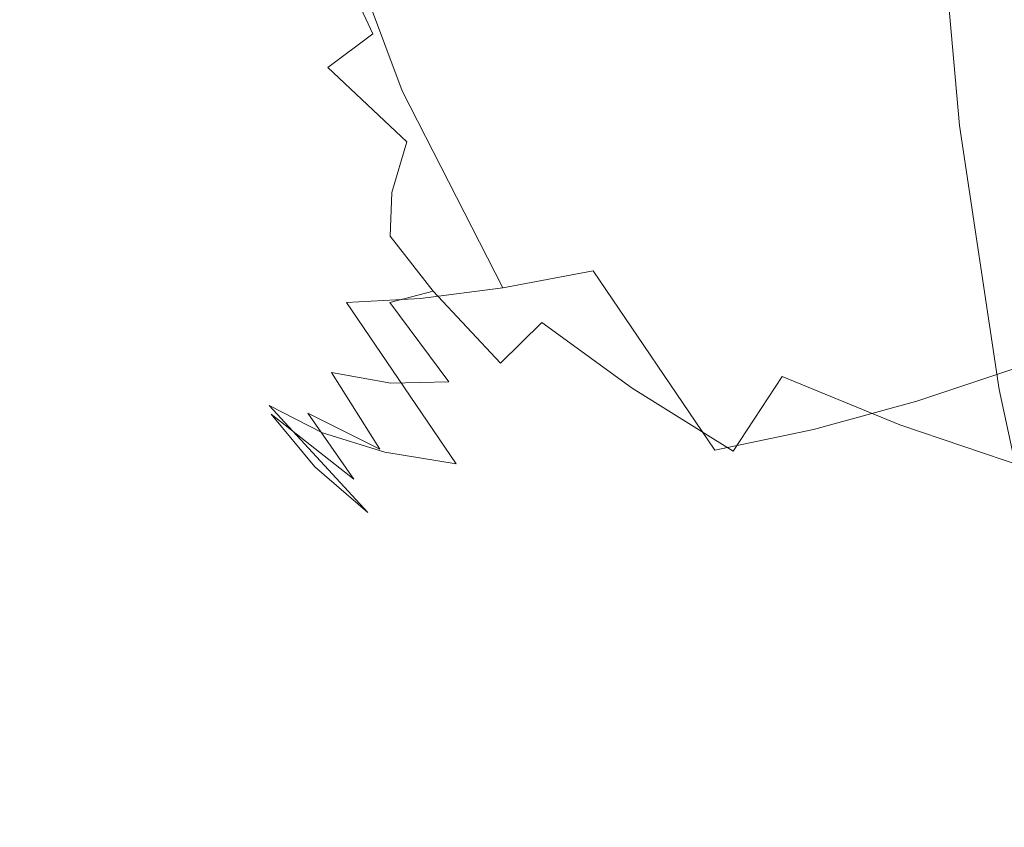
# Model space of a CAD drawing. Extents: x -88 to 87, y -110 to 30.
# Drawn here: x -87 to -83, y -25 to -21 of the extents above; entities that cross this region are included whole.
import ezdxf

# ---------------------------------------------------------------- set-up
doc = ezdxf.new("R2010")
doc.units = 0
doc.header["$LTSCALE"] = 500
doc.header["$MEASUREMENT"] = 0
doc.layers.add('NOVOTERM_BRAZ', color=7, linetype='Continuous')

msp = doc.modelspace()

# ---------------------------------------------------------------- linework, layer by layer
at = {"layer": 'NOVOTERM_BRAZ', "lineweight": 0}
for points, invisible_edges in [([(-81.6749, -19.8853, 50.2145), (-81.564, -21.1534, 49.8097), (-82.8777, -21.5662, 50.7803), (-82.9885, -20.3018, 51.1838)], 10), ([(-84.6953, -21.1635, 26.7365), (-85.0946, -20.0983, 26.6742), (-84.6001, -19.9464, 26.2919), (-84.1987, -21.0168, 26.3542)], 15), ([(-85.1584, -21.2904, 27.1594), (-85.5522, -20.2408, 27.0991), (-85.0946, -20.0983, 26.6742), (-84.6953, -21.1635, 26.7365)], 15), ([(-85.1584, -21.2904, 27.1594), (-85.5847, -21.3976, 27.6206), (-85.9677, -20.3729, 27.5614), (-85.5522, -20.2408, 27.0991)], 9), ([(-82.9885, -20.3018, 51.1838), (-82.8777, -21.5662, 50.7803), (-82.5077, -21.6517, 51.2346), (-82.6134, -20.4406, 51.6208)], 15), ([(-85.5847, -21.3976, 27.6206), (-85.9677, -21.4819, 28.1152), (-86.3388, -20.4925, 28.057), (-85.9677, -20.3729, 27.5614)], 15), ([(-83.1255, -20.6704, 25.7298), (-82.5596, -20.4748, 25.493), (-82.0706, -21.4319, 25.7205), (-82.6245, -21.6525, 25.9636)], 15), ([(-82.8485, -21.2499, 36.7225), (-82.169, -21.2603, 36.9064), (-82.2816, -20.4759, 37.1308), (-82.9383, -20.5529, 36.9209)], 15), ([(-86.3063, -21.5443, 28.6377), (-86.6601, -20.5997, 28.5827), (-86.3388, -20.4925, 28.057), (-85.9677, -21.4819, 28.1152)], 15), ([(-83.4739, -21.228, 36.5459), (-82.8485, -21.2499, 36.7225), (-82.9383, -20.5529, 36.9209), (-83.5485, -20.6205, 36.7163)], 15), ([(-86.5952, -21.5828, 29.1842), (-86.9284, -20.6933, 29.1322), (-86.6601, -20.5997, 28.5827), (-86.3063, -21.5443, 28.6377)], 15), ([(-83.4739, -21.228, 36.5459), (-83.5485, -20.6205, 36.7163), (-84.1079, -20.6746, 36.5043), (-84.0419, -21.1968, 36.362)], 15), ([(-86.5952, -21.5828, 29.1842), (-86.8332, -21.5984, 29.7483), (-87.1437, -20.7713, 29.6995), (-86.9284, -20.6933, 29.1322)], 15), ([(-86.8873, -21.0273, 33.8541), (-86.6515, -21.227, 34.1273), (-86.4632, -20.7287, 34.732), (-86.8971, -20.6683, 34.0463)], 15), ([(-84.9972, -21.1011, 35.9329), (-84.5504, -21.1542, 36.1615), (-84.6142, -20.7152, 36.2737), (-85.0643, -20.7401, 36.0119)], 15), ([(-84.0419, -21.1968, 36.362), (-84.1079, -20.6746, 36.5043), (-84.6142, -20.7152, 36.2737), (-84.5504, -21.1542, 36.1615)], 15), ([(-83.1255, -20.6704, 25.7298), (-82.6245, -21.6525, 25.9636), (-83.1655, -21.8481, 26.2545), (-83.674, -20.8525, 26.0176)], 15), ([(-86.4513, -21.5807, 34.1876), (-86.2576, -21.4819, 34.5356), (-86.4632, -20.7287, 34.732), (-86.6515, -21.227, 34.1273)], 15), ([(-85.9709, -21.6192, 34.8036), (-85.9461, -21.2842, 35.0322), (-86.4632, -20.7287, 34.732), (-86.2576, -21.4819, 34.5356)], 15), ([(-85.7275, -21.1198, 35.3407), (-85.8995, -20.7484, 35.3262), (-86.4632, -20.7287, 34.732), (-85.9461, -21.2842, 35.0322)], 15), ([(-85.3878, -21.0761, 35.6628), (-85.4841, -20.7516, 35.7012), (-85.8995, -20.7484, 35.3262), (-85.7275, -21.1198, 35.3407)], 11), ([(-85.3878, -21.0761, 35.6628), (-84.9972, -21.1011, 35.9329), (-85.0643, -20.7401, 36.0119), (-85.4841, -20.7516, 35.7012)], 15), ([(-86.8332, -21.5984, 29.7483), (-87.0182, -21.5901, 30.3249), (-87.3017, -20.8327, 30.2802), (-87.1437, -20.7713, 29.6995)], 15), ([(-87.1459, -21.5578, 30.9088), (-87.4012, -20.8785, 30.8683), (-87.3017, -20.8327, 30.2802), (-87.0182, -21.5901, 30.3249)], 15), ([(-83.674, -20.8525, 26.0176), (-83.1655, -21.8481, 26.2545), (-83.6881, -22.0176, 26.5921), (-84.1987, -21.0168, 26.3542)], 15), ([(-87.2216, -21.5058, 31.4843), (-87.4434, -20.9097, 31.4511), (-87.4012, -20.8785, 30.8683), (-87.1459, -21.5578, 30.9088)], 15), ([(-87.2216, -21.5058, 31.4843), (-87.2465, -21.4361, 32.036), (-87.4348, -20.9253, 32.0121), (-87.4434, -20.9097, 31.4511)], 15), ([(-87.2465, -21.4361, 32.036), (-87.2238, -21.3529, 32.5492), (-87.3753, -20.9284, 32.5399), (-87.4348, -20.9253, 32.0121)], 15), ([(-87.1567, -21.2592, 33.0084), (-87.2692, -20.9191, 33.0188), (-87.3753, -20.9284, 32.5399), (-87.2238, -21.3529, 32.5492)], 15), ([(-87.0734, -21.1802, 33.3242), (-87.1091, -20.9388, 33.4551), (-87.2692, -20.9191, 33.0188), (-87.1567, -21.2592, 33.0084)], 15), ([(-87.0734, -21.1802, 33.3242), (-86.936, -21.3331, 33.5123), (-86.8873, -21.0273, 33.8541), (-87.1091, -20.9388, 33.4551)], 15), ([(-86.936, -21.3331, 33.5123), (-86.7423, -21.5526, 33.6962), (-86.6515, -21.227, 34.1273), (-86.8873, -21.0273, 33.8541)], 15), ([(-84.6953, -21.1635, 26.7365), (-84.1987, -21.0168, 26.3542), (-83.6881, -22.0176, 26.5921), (-84.1868, -22.1591, 26.9734)], 15), ([(-85.2623, -21.3248, 35.6472), (-85.3878, -21.0761, 35.6628), (-85.7275, -21.1198, 35.3407), (-85.4202, -21.4538, 35.4561)], 15), ([(-85.2623, -21.3248, 35.6472), (-84.9756, -21.434, 35.8041), (-84.9972, -21.1011, 35.9329), (-85.3878, -21.0761, 35.6628)], 15), ([(-85.4202, -21.4538, 35.4561), (-85.7275, -21.1198, 35.3407), (-85.9461, -21.2842, 35.0322), (-85.562, -21.6462, 35.2098)], 13), ([(-84.9756, -21.434, 35.8041), (-84.5439, -21.5672, 35.9859), (-84.5504, -21.1542, 36.1615), (-84.9972, -21.1011, 35.9329)], 15), ([(-87.0734, -21.1802, 33.3242), (-87.1567, -21.2592, 33.0084), (-86.9869, -21.5599, 33.1123), (-86.936, -21.3331, 33.5123)], 15), ([(-85.1584, -21.2904, 27.1594), (-84.6953, -21.1635, 26.7365), (-84.1868, -22.1591, 26.9734), (-84.6575, -22.2725, 27.3931)], 15), ([(-84.044, -21.692, 36.1417), (-84.0419, -21.1968, 36.362), (-84.5504, -21.1542, 36.1615), (-84.5439, -21.5672, 35.9859)], 15), ([(-81.564, -21.1534, 49.8097), (-81.3693, -22.4401, 49.5052), (-82.6843, -22.8491, 50.477), (-82.8777, -21.5662, 50.7803)], 10), ([(-86.553, -21.8189, 33.8052), (-86.4513, -21.5807, 34.1876), (-86.6515, -21.227, 34.1273), (-86.7423, -21.5526, 33.6962)], 15), ([(-83.4793, -21.8064, 36.281), (-83.4739, -21.228, 36.5459), (-84.0419, -21.1968, 36.362), (-84.044, -21.692, 36.1417)], 15), ([(-83.4793, -21.8064, 36.281), (-82.8518, -21.9094, 36.4129), (-82.8485, -21.2499, 36.7225), (-83.4739, -21.228, 36.5459)], 15), ([(-87.1567, -21.2592, 33.0084), (-87.2238, -21.3529, 32.5492), (-87.0172, -21.7409, 32.6573), (-86.9869, -21.5599, 33.1123)], 15), ([(-85.6345, -21.8917, 34.9834), (-85.562, -21.6462, 35.2098), (-85.9461, -21.2842, 35.0322), (-85.9709, -21.6192, 34.8036)], 13), ([(-82.8518, -21.9094, 36.4129), (-82.1604, -21.9989, 36.5459), (-82.169, -21.2603, 36.9064), (-82.8485, -21.2499, 36.7225)], 15), ([(-86.936, -21.3331, 33.5123), (-86.9869, -21.5599, 33.1123), (-86.7824, -21.8345, 33.2733), (-86.7423, -21.5526, 33.6962)], 15), ([(-85.1584, -21.2904, 27.1594), (-84.6575, -22.2725, 27.3931), (-85.0956, -22.3547, 27.8482), (-85.5847, -21.3976, 27.6206)], 9), ([(-85.2623, -21.3248, 35.6472), (-85.4202, -21.4538, 35.4561), (-85.0502, -21.7139, 35.5963), (-84.9756, -21.434, 35.8041)], 15), ([(-87.2465, -21.4361, 32.036), (-87.0009, -21.9094, 32.1555), (-87.0172, -21.7409, 32.6573), (-87.2238, -21.3529, 32.5492)], 15), ([(-85.5847, -21.3976, 27.6206), (-85.0956, -22.3547, 27.8482), (-85.496, -22.4067, 28.3344), (-85.9677, -21.4819, 28.1152)], 13), ([(-87.2216, -21.5058, 31.4843), (-86.936, -22.0624, 31.6183), (-87.0009, -21.9094, 32.1555), (-87.2465, -21.4361, 32.036)], 15), ([(-85.4202, -21.4538, 35.4561), (-85.562, -21.6462, 35.2098), (-85.1703, -21.9635, 35.3407), (-85.0502, -21.7139, 35.5963)], 15), ([(-84.9756, -21.434, 35.8041), (-85.0502, -21.7139, 35.5963), (-84.6174, -21.9323, 35.7345), (-84.5439, -21.5672, 35.9859)], 15), ([(-87.2216, -21.5058, 31.4843), (-87.1459, -21.5578, 30.9088), (-86.8224, -22.1924, 31.0594), (-86.936, -22.0624, 31.6183)], 15), ([(-86.275, -21.9989, 34.093), (-86.0835, -21.9781, 34.3787), (-86.2576, -21.4819, 34.5356), (-86.4513, -21.5807, 34.1876)], 15), ([(-86.3063, -21.5443, 28.6377), (-85.9677, -21.4819, 28.1152), (-85.496, -22.4067, 28.3344), (-85.8552, -22.4265, 28.8476)], 11), ([(-85.8541, -22.0322, 34.6333), (-85.9709, -21.6192, 34.8036), (-86.2576, -21.4819, 34.5356), (-86.0835, -21.9781, 34.3787)], 15), ([(-87.1459, -21.5578, 30.9088), (-87.0182, -21.5901, 30.3249), (-86.6569, -22.2975, 30.4932), (-86.8224, -22.1924, 31.0594)], 15), ([(-86.9869, -21.5599, 33.1123), (-87.0172, -21.7409, 32.6573), (-86.7716, -22.0894, 32.8349), (-86.7824, -21.8345, 33.2733)], 15), ([(-86.553, -21.8189, 33.8052), (-86.7423, -21.5526, 33.6962), (-86.7824, -21.8345, 33.2733), (-86.5638, -22.0977, 33.4364)], 15), ([(-86.5952, -21.5828, 29.1842), (-86.3063, -21.5443, 28.6377), (-85.8552, -22.4265, 28.8476), (-86.17, -22.415, 29.3816)], 15), ([(-84.044, -21.692, 36.1417), (-84.5439, -21.5672, 35.9859), (-84.6174, -21.9323, 35.7345), (-84.123, -22.1393, 35.8446)], 15), ([(-82.8777, -21.5662, 50.7803), (-82.6843, -22.8491, 50.477), (-82.322, -22.8789, 50.9436), (-82.5077, -21.6517, 51.2346)], 15), ([(-86.8332, -21.5984, 29.7483), (-86.4383, -22.3724, 29.9322), (-86.6569, -22.2975, 30.4932), (-87.0182, -21.5901, 30.3249)], 15), ([(-86.5952, -21.5828, 29.1842), (-86.17, -22.415, 29.3816), (-86.4383, -22.3724, 29.9322), (-86.8332, -21.5984, 29.7483)], 15), ([(-86.3929, -22.0447, 33.8447), (-86.275, -21.9989, 34.093), (-86.4513, -21.5807, 34.1876), (-86.553, -21.8189, 33.8052)], 15), ([(-85.6431, -22.104, 34.8068), (-85.6345, -21.8917, 34.9834), (-85.9709, -21.6192, 34.8036), (-85.8541, -22.0322, 34.6333)], 15), ([(-85.6345, -21.8917, 34.9834), (-85.2872, -22.2007, 35.0727), (-85.1703, -21.9635, 35.3407), (-85.562, -21.6462, 35.2098)], 7), ([(-82.6245, -21.6525, 25.9636), (-82.0327, -22.5243, 26.3636), (-82.565, -22.7334, 26.6607), (-83.1655, -21.8481, 26.2545)], 15), ([(-85.0502, -21.7139, 35.5963), (-85.1703, -21.9635, 35.3407), (-84.7473, -22.2507, 35.4311), (-84.6174, -21.9323, 35.7345)], 15), ([(-83.4793, -21.8064, 36.281), (-84.044, -21.692, 36.1417), (-84.123, -22.1393, 35.8446), (-83.5712, -22.3328, 35.9319)], 15), ([(-87.0009, -21.9094, 32.1555), (-86.711, -22.3318, 32.356), (-86.7716, -22.0894, 32.8349), (-87.0172, -21.7409, 32.6573)], 15), ([(-83.4793, -21.8064, 36.281), (-83.5712, -22.3328, 35.9319), (-82.9621, -22.5076, 36.0015), (-82.8518, -21.9094, 36.4129)], 15), ([(-86.5638, -22.0977, 33.4364), (-86.7824, -21.8345, 33.2733), (-86.7716, -22.0894, 32.8349), (-86.5011, -22.3963, 33.052)], 15), ([(-86.3929, -22.0447, 33.8447), (-86.553, -21.8189, 33.8052), (-86.5638, -22.0977, 33.4364), (-86.3366, -22.3006, 33.6349)], 15), ([(-83.1655, -21.8481, 26.2545), (-82.565, -22.7334, 26.6607), (-83.0844, -22.9071, 26.9994), (-83.6881, -22.0176, 26.5921)], 13), ([(-86.936, -22.0624, 31.6183), (-86.5995, -22.5565, 31.8469), (-86.711, -22.3318, 32.356), (-87.0009, -21.9094, 32.1555)], 15), ([(-85.6431, -22.104, 34.8068), (-85.4343, -22.3724, 34.7932), (-85.2872, -22.2007, 35.0727), (-85.6345, -21.8917, 34.9834)], 6), ([(-82.8518, -21.9094, 36.4129), (-82.9621, -22.5076, 36.0015), (-82.3021, -22.6605, 36.0597), (-82.1604, -21.9989, 36.5459)], 15), ([(-84.123, -22.1393, 35.8446), (-84.6174, -21.9323, 35.7345), (-84.7473, -22.2507, 35.4311), (-84.268, -22.5274, 35.4883)], 15), ([(-86.3929, -22.0447, 33.8447), (-86.3366, -22.3006, 33.6349), (-86.1116, -22.3901, 33.9039), (-86.275, -21.9989, 34.093)], 15), ([(-86.275, -21.9989, 34.093), (-86.1116, -22.3901, 33.9039), (-85.8822, -22.4161, 34.2063), (-86.0835, -21.9781, 34.3787)], 15), ([(-85.8541, -22.0322, 34.6333), (-86.0835, -21.9781, 34.3787), (-85.8822, -22.4161, 34.2063), (-85.6442, -22.4275, 34.5034)], 15), ([(-85.2872, -22.2007, 35.0727), (-84.9063, -22.5243, 35.0976), (-84.7473, -22.2507, 35.4311), (-85.1703, -21.9635, 35.3407)], 15), ([(-85.6431, -22.104, 34.8068), (-85.8541, -22.0322, 34.6333), (-85.6442, -22.4275, 34.5034), (-85.4343, -22.3724, 34.7932)], 11), ([(-84.1868, -22.1591, 26.9734), (-83.6881, -22.0176, 26.5921), (-83.0844, -22.9071, 26.9994), (-83.5864, -23.0444, 27.3786)], 11), ([(-86.936, -22.0624, 31.6183), (-86.8224, -22.1924, 31.0594), (-86.4394, -22.7573, 31.3181), (-86.5995, -22.5565, 31.8469)], 15), ([(-86.3864, -22.6897, 32.6251), (-86.5011, -22.3963, 33.052), (-86.7716, -22.0894, 32.8349), (-86.711, -22.3318, 32.356)], 15), ([(-86.3366, -22.3006, 33.6349), (-86.5638, -22.0977, 33.4364), (-86.5011, -22.3963, 33.052), (-86.2165, -22.6325, 33.319)], 15), ([(-83.5712, -22.3328, 35.9319), (-84.123, -22.1393, 35.8446), (-84.268, -22.5274, 35.4883), (-83.7389, -22.7864, 35.5132)], 15), ([(-86.8224, -22.1924, 31.0594), (-86.6569, -22.2975, 30.4932), (-86.2306, -22.9269, 30.781), (-86.4394, -22.7573, 31.3181)], 15), ([(-84.6575, -22.2725, 27.3931), (-84.1868, -22.1591, 26.9734), (-83.5864, -23.0444, 27.3786), (-84.0657, -23.1443, 27.7931)], 3), ([(-85.4343, -22.3724, 34.7932), (-85.1065, -22.7209, 34.7423), (-84.9063, -22.5243, 35.0976), (-85.2872, -22.2007, 35.0727)], 14), ([(-84.6575, -22.2725, 27.3931), (-84.0657, -23.1443, 27.7931), (-84.5179, -23.2057, 28.2388), (-85.0956, -22.3547, 27.8482)], 15), ([(-84.4671, -22.8436, 35.0862), (-84.268, -22.5274, 35.4883), (-84.7473, -22.2507, 35.4311), (-84.9063, -22.5243, 35.0976)], 15), ([(-86.2219, -22.9695, 32.1638), (-86.3864, -22.6897, 32.6251), (-86.711, -22.3318, 32.356), (-86.5995, -22.5565, 31.8469)], 15), ([(-86.4383, -22.3724, 29.9322), (-85.972, -23.06, 30.247), (-86.2306, -22.9269, 30.781), (-86.6569, -22.2975, 30.4932)], 13), ([(-86.3366, -22.3006, 33.6349), (-86.2165, -22.6325, 33.319), (-85.9277, -22.7667, 33.6463), (-86.1116, -22.3901, 33.9039)], 15), ([(-83.5712, -22.3328, 35.9319), (-83.7389, -22.7864, 35.5132), (-83.1666, -23.0215, 35.5111), (-82.9621, -22.5076, 36.0015)], 15), ([(-86.17, -22.415, 29.3816), (-85.6691, -23.1547, 29.7203), (-85.972, -23.06, 30.247), (-86.4383, -22.3724, 29.9322)], 13), ([(-85.4343, -22.3724, 34.7932), (-85.6442, -22.4275, 34.5034), (-85.3586, -22.8124, 34.3756), (-85.1065, -22.7209, 34.7423)], 13), ([(-85.0956, -22.3547, 27.8482), (-84.5179, -23.2057, 28.2388), (-84.9388, -23.2285, 28.7115), (-85.496, -22.4067, 28.3344)], 15), ([(-86.0434, -22.9643, 32.9554), (-86.2165, -22.6325, 33.319), (-86.5011, -22.3963, 33.052), (-86.3864, -22.6897, 32.6251)], 15), ([(-86.17, -22.415, 29.3816), (-85.8552, -22.4265, 28.8476), (-85.3229, -23.2109, 29.2071), (-85.6691, -23.1547, 29.7203)], 9), ([(-86.1116, -22.3901, 33.9039), (-85.9277, -22.7667, 33.6463), (-85.6409, -22.8197, 34.0068), (-85.8822, -22.4161, 34.2063)], 15), ([(-85.6442, -22.4275, 34.5034), (-85.8822, -22.4161, 34.2063), (-85.6409, -22.8197, 34.0068), (-85.3586, -22.8124, 34.3756)], 15), ([(-85.8552, -22.4265, 28.8476), (-85.496, -22.4067, 28.3344), (-84.9388, -23.2285, 28.7115), (-85.3229, -23.2109, 29.2071)], 15), ([(-81.3693, -22.4401, 49.5052), (-81.0935, -23.7329, 49.3084), (-82.4084, -24.1395, 50.2801), (-82.6843, -22.8491, 50.477)], 10), ([(-84.717, -23.0704, 34.6561), (-84.4671, -22.8436, 35.0862), (-84.9063, -22.5243, 35.0976), (-85.1065, -22.7209, 34.7423)], 9), ([(-83.977, -23.1495, 35.0415), (-83.7389, -22.7864, 35.5132), (-84.268, -22.5274, 35.4883), (-84.4671, -22.8436, 35.0862)], 15), ([(-82.9621, -22.5076, 36.0015), (-83.1666, -23.0215, 35.5111), (-82.5553, -23.2285, 35.4841), (-82.3021, -22.6605, 36.0597)], 15), ([(-86.2219, -22.9695, 32.1638), (-86.5995, -22.5565, 31.8469), (-86.4394, -22.7573, 31.3181), (-86.0099, -23.2254, 31.6807)], 15), ([(-86.0434, -22.9643, 32.9554), (-85.6929, -23.1391, 33.344), (-85.9277, -22.7667, 33.6463), (-86.2165, -22.6325, 33.319)], 13), ([(-85.8205, -23.2858, 32.5554), (-86.0434, -22.9643, 32.9554), (-86.3864, -22.6897, 32.6251), (-86.2219, -22.9695, 32.1638)], 7), ([(-84.717, -23.0704, 34.6561), (-85.1065, -22.7209, 34.7423), (-85.3586, -22.8124, 34.3756), (-85.0156, -23.1932, 34.2115)], 15), ([(-86.0099, -23.2254, 31.6807), (-86.4394, -22.7573, 31.3181), (-86.2306, -22.9269, 30.781), (-85.7513, -23.4481, 31.1851)], 11), ([(-85.6929, -23.1391, 33.344), (-85.3467, -23.214, 33.7689), (-85.6409, -22.8197, 34.0068), (-85.9277, -22.7667, 33.6463)], 11), ([(-81.891, -23.4668, 27.229), (-82.4071, -23.6447, 27.5708), (-83.0844, -22.9071, 26.9994), (-82.565, -22.7334, 26.6607)], 15), ([(-85.0156, -23.1932, 34.2115), (-85.3586, -22.8124, 34.3756), (-85.6409, -22.8197, 34.0068), (-85.3467, -23.214, 33.7689)], 13), ([(-83.977, -23.1495, 35.0415), (-83.4468, -23.4314, 34.9647), (-83.1666, -23.0215, 35.5111), (-83.7389, -22.7864, 35.5132)], 3), ([(-84.2745, -23.4096, 34.5366), (-83.977, -23.1495, 35.0415), (-84.4671, -22.8436, 35.0862), (-84.717, -23.0704, 34.6561)], 13), ([(-82.322, -22.8789, 50.9436), (-82.6843, -22.8491, 50.477), (-82.4084, -24.1395, 50.2801), (-82.0578, -24.1135, 50.7555)], 15), ([(-82.9123, -23.7789, 27.9469), (-83.5864, -23.0444, 27.3786), (-83.0844, -22.9071, 26.9994), (-82.4071, -23.6447, 27.5708)], 15), ([(-85.4484, -23.6301, 30.6885), (-85.7513, -23.4481, 31.1851), (-86.2306, -22.9269, 30.781), (-85.972, -23.06, 30.247)], 15), ([(-85.8205, -23.2858, 32.5554), (-86.2219, -22.9695, 32.1638), (-86.0099, -23.2254, 31.6807), (-85.5512, -23.5843, 32.1274)], 13), ([(-85.8205, -23.2858, 32.5554), (-85.4094, -23.4949, 33.0063), (-85.6929, -23.1391, 33.344), (-86.0434, -22.9643, 32.9554)], 3), ([(-83.4014, -23.8683, 28.3531), (-84.0657, -23.1443, 27.7931), (-83.5864, -23.0444, 27.3786), (-82.9123, -23.7789, 27.9469)], 15), ([(-83.4468, -23.4314, 34.9647), (-82.8842, -23.6811, 34.8577), (-82.5553, -23.2285, 35.4841), (-83.1666, -23.0215, 35.5111)], 11), ([(-85.1054, -23.7674, 30.1961), (-85.4484, -23.6301, 30.6885), (-85.972, -23.06, 30.247), (-85.6691, -23.1547, 29.7203)], 15), ([(-84.2745, -23.4096, 34.5366), (-84.717, -23.0704, 34.6561), (-85.0156, -23.1932, 34.2115), (-84.6218, -23.5573, 34.0151)], 15), ([(-85.4094, -23.4949, 33.0063), (-85.0048, -23.5875, 33.4988), (-85.3467, -23.214, 33.7689), (-85.6929, -23.1391, 33.344)], 15), ([(-85.1054, -23.7674, 30.1961), (-85.6691, -23.1547, 29.7203), (-85.3229, -23.2109, 29.2071), (-84.7256, -23.8621, 29.7109)], 15), ([(-83.4014, -23.8683, 28.3531), (-83.8699, -23.912, 28.7853), (-84.5179, -23.2057, 28.2388), (-84.0657, -23.1443, 27.7931)], 15), ([(-84.2745, -23.4096, 34.5366), (-83.7909, -23.7258, 34.3839), (-83.4468, -23.4314, 34.9647), (-83.977, -23.1495, 35.0415)], 15), ([(-84.6218, -23.5573, 34.0151), (-85.0156, -23.1932, 34.2115), (-85.3467, -23.214, 33.7689), (-85.0048, -23.5875, 33.4988)], 15), ([(-85.5512, -23.5843, 32.1274), (-86.0099, -23.2254, 31.6807), (-85.7513, -23.4481, 31.1851), (-85.2406, -23.8496, 31.6838)], 13), ([(-84.7256, -23.8621, 29.7109), (-85.3229, -23.2109, 29.2071), (-84.9388, -23.2285, 28.7115), (-84.3123, -23.91, 29.2393)], 15), ([(-83.8699, -23.912, 28.7853), (-84.3123, -23.91, 29.2393), (-84.9388, -23.2285, 28.7115), (-84.5179, -23.2057, 28.2388)], 15), ([(-82.2967, -23.8881, 34.7226), (-81.9126, -23.3992, 35.4353), (-82.5553, -23.2285, 35.4841), (-82.8842, -23.6811, 34.8577)], 13), ([(-85.8205, -23.2858, 32.5554), (-85.5512, -23.5843, 32.1274), (-85.0827, -23.8246, 32.6406), (-85.4094, -23.4949, 33.0063)], 15), ([(-84.2745, -23.4096, 34.5366), (-84.6218, -23.5573, 34.0151), (-84.1868, -23.8964, 33.7886), (-83.7909, -23.7258, 34.3839)], 15), ([(-83.7909, -23.7258, 34.3839), (-83.2759, -24.0067, 34.2021), (-82.8842, -23.6811, 34.8577), (-83.4468, -23.4314, 34.9647)], 15), ([(-84.8901, -24.0681, 31.234), (-85.2406, -23.8496, 31.6838), (-85.7513, -23.4481, 31.1851), (-85.4484, -23.6301, 30.6885)], 15), ([(-85.4094, -23.4949, 33.0063), (-85.0827, -23.8246, 32.6406), (-84.6218, -23.9318, 33.2006), (-85.0048, -23.5875, 33.4988)], 15), ([(-85.5512, -23.5843, 32.1274), (-85.2406, -23.8496, 31.6838), (-84.7181, -24.1159, 32.2552), (-85.0827, -23.8246, 32.6406)], 15), ([(-84.6218, -23.5573, 34.0151), (-85.0048, -23.5875, 33.4988), (-84.6218, -23.9318, 33.2006), (-84.1868, -23.8964, 33.7886)], 15), ([(-84.5049, -24.2387, 30.782), (-84.8901, -24.0681, 31.234), (-85.4484, -23.6301, 30.6885), (-85.1054, -23.7674, 30.1961)], 15), ([(-82.7381, -24.2418, 33.9912), (-82.2967, -23.8881, 34.7226), (-82.8842, -23.6811, 34.8577), (-83.2759, -24.0067, 34.2021)], 15), ([(-82.1929, -24.3427, 28.6492), (-82.9123, -23.7789, 27.9469), (-82.4071, -23.6447, 27.5708), (-81.6843, -24.2116, 28.2762)], 15), ([(-83.7909, -23.7258, 34.3839), (-84.1868, -23.8964, 33.7886), (-83.7194, -24.196, 33.5351), (-83.2759, -24.0067, 34.2021)], 15), ([(-84.5049, -24.2387, 30.782), (-85.1054, -23.7674, 30.1961), (-84.7256, -23.8621, 29.7109), (-84.0884, -24.3614, 30.3332)], 15), ([(-85.0827, -23.8246, 32.6406), (-84.7181, -24.1159, 32.2552), (-84.2042, -24.2366, 32.8796), (-84.6218, -23.9318, 33.2006)], 15), ([(-82.6927, -24.4239, 29.045), (-83.4014, -23.8683, 28.3531), (-82.9123, -23.7789, 27.9469), (-82.1929, -24.3427, 28.6492)], 15), ([(-84.8901, -24.0681, 31.234), (-84.3188, -24.3604, 31.8594), (-84.7181, -24.1159, 32.2552), (-85.2406, -23.8496, 31.6838)], 15), ([(-84.0884, -24.3614, 30.3332), (-84.7256, -23.8621, 29.7109), (-84.3123, -23.91, 29.2393), (-83.6448, -24.4343, 29.8906)], 15), ([(-82.6927, -24.4239, 29.045), (-83.1785, -24.454, 29.4605), (-83.8699, -23.912, 28.7853), (-83.4014, -23.8683, 28.3531)], 15), ([(-84.1868, -23.8964, 33.7886), (-84.6218, -23.9318, 33.2006), (-84.2042, -24.2366, 32.8796), (-83.7194, -24.196, 33.5351)], 15), ([(-83.1785, -24.454, 29.4605), (-83.6448, -24.4343, 29.8906), (-84.3123, -23.91, 29.2393), (-83.8699, -23.912, 28.7853)], 15), ([(-82.1864, -24.4301, 33.7502), (-81.7017, -24.0629, 34.5449), (-82.2967, -23.8881, 34.7226), (-82.7381, -24.2418, 33.9912)], 15), ([(-82.7381, -24.2418, 33.9912), (-83.2759, -24.0067, 34.2021), (-83.7194, -24.196, 33.5351), (-83.2283, -24.4468, 33.2577)], 15), ([(-84.5049, -24.2387, 30.782), (-83.8904, -24.5529, 31.4542), (-84.3188, -24.3604, 31.8594), (-84.8901, -24.0681, 31.234)], 15), ([(-84.3188, -24.3604, 31.8594), (-83.7573, -24.4915, 32.5419), (-84.2042, -24.2366, 32.8796), (-84.7181, -24.1159, 32.2552)], 15), ([(-83.2283, -24.4468, 33.2577), (-83.7194, -24.196, 33.5351), (-84.2042, -24.2366, 32.8796), (-83.7573, -24.4915, 32.5419)], 15), ([(-84.5049, -24.2387, 30.782), (-84.0884, -24.3614, 30.3332), (-83.4371, -24.6943, 31.0459), (-83.8904, -24.5529, 31.4542)], 15), ([(-82.1864, -24.4301, 33.7502), (-82.7381, -24.2418, 33.9912), (-83.2283, -24.4468, 33.2577), (-82.7165, -24.6475, 32.9596)], 15), ([(-82.6927, -24.4239, 29.045), (-82.1929, -24.3427, 28.6492), (-81.4582, -24.7193, 29.4543), (-81.9678, -24.7942, 29.8387)], 15), ([(-83.8904, -24.5529, 31.4542), (-83.2867, -24.6943, 32.1887), (-83.7573, -24.4915, 32.5419), (-84.3188, -24.3604, 31.8594)], 15), ([(-84.0884, -24.3614, 30.3332), (-83.6448, -24.4343, 29.8906), (-82.9621, -24.7828, 30.6387), (-83.4371, -24.6943, 31.0459)], 15), ([(-82.7165, -24.6475, 32.9596), (-83.2283, -24.4468, 33.2577), (-83.7573, -24.4915, 32.5419), (-83.2867, -24.6943, 32.1887)], 15), ([(-83.1785, -24.454, 29.4605), (-82.4709, -24.8161, 30.2345), (-82.9621, -24.7828, 30.6387), (-83.6448, -24.4343, 29.8906)], 15), ([(-82.6927, -24.4239, 29.045), (-81.9678, -24.7942, 29.8387), (-82.4709, -24.8161, 30.2345), (-83.1785, -24.454, 29.4605)], 15), ([(-82.1864, -24.4301, 33.7502), (-82.7165, -24.6475, 32.9596), (-82.1918, -24.7942, 32.6427), (-81.6281, -24.5747, 33.479)], 15), ([(-83.8904, -24.5529, 31.4542), (-83.4371, -24.6943, 31.0459), (-82.7966, -24.8442, 31.8251), (-83.2867, -24.6943, 32.1887)], 15), ([(-82.7165, -24.6475, 32.9596), (-83.2867, -24.6943, 32.1887), (-82.7966, -24.8442, 31.8251), (-82.1918, -24.7942, 32.6427)], 15), ([(-83.4371, -24.6943, 31.0459), (-82.9621, -24.7828, 30.6387), (-82.2913, -24.9399, 31.4542), (-82.7966, -24.8442, 31.8251)], 15), ([(-82.4709, -24.8161, 30.2345), (-81.7763, -24.9784, 31.0792), (-82.2913, -24.9399, 31.4542), (-82.9621, -24.7828, 30.6387)], 15), ([(-82.1918, -24.7942, 32.6427), (-82.7966, -24.8442, 31.8251), (-82.2913, -24.9399, 31.4542), (-81.6584, -24.8868, 32.3103)], 15)]:
    msp.add_3dface(points, dxfattribs=dict(at, invisible_edges=invisible_edges))

doc.saveas('drawing.dxf')
